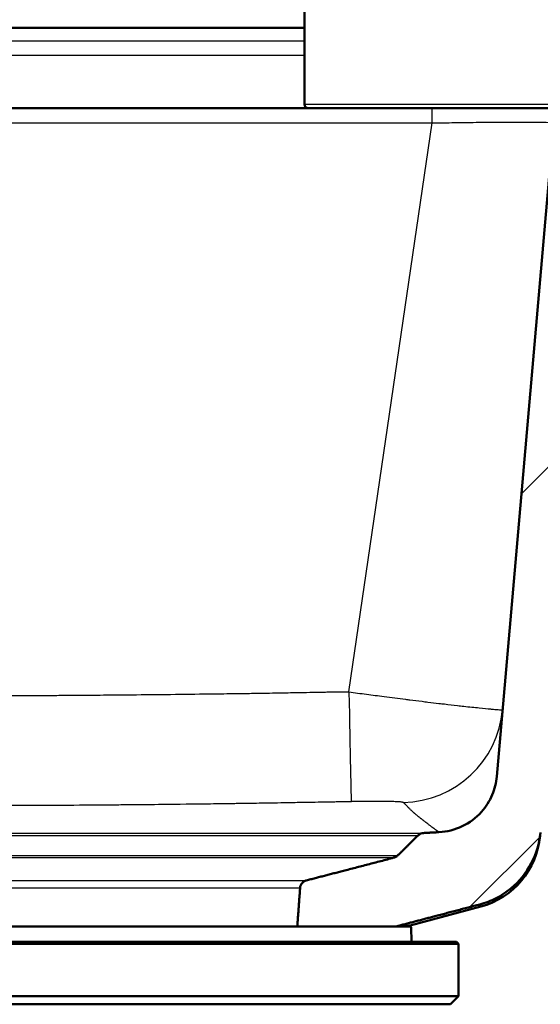
# Model space of a CAD drawing. Units: millimetres. Extents: x 0 to 2100, y 0 to 3886.
# Drawn here: x 1021 to 1086, y 1649 to 1771 of the extents above; entities that cross this region are included whole.
import ezdxf

# ---------------------------------------------------------------- set-up
doc = ezdxf.new("R2010")
doc.units = ezdxf.units.MM
doc.header["$LTSCALE"] = 10
for name, color, linetype, lineweight in [('Hatch', 7, 'Continuous', 9), ('Visible Edges(ISO)', 7, 'Continuous', 50), ('Visible Tangent Edges(ISO)', 7, 'Continuous', 25)]:
    doc.layers.add(name, color=color, linetype=linetype, lineweight=lineweight)

msp = doc.modelspace()

# ---------------------------------------------------------------- hatches: boundary and pattern name
at = {"layer": 'Hatch'}
h = msp.add_hatch(dxfattribs=at)
h.set_pattern_fill('ANSI31', color=256, scale=254, style=0)
h.set_pattern_definition([(45, (0, 0), (-22.45064, 22.45064), [])])
edge = h.paths.add_edge_path()
edge.add_spline(control_points=[(1071.35, 1670), (1071.22, 1670), (1071.1, 1669.97), (1070.87, 1669.87), (1070.77, 1669.8), (1070.68, 1669.71)], knot_values=[-0.074711, -0.074711, -0.074711, -0.074711, -0.037268, -0.037268, -0.000004, -0.000004, -0.000004, -0.000004], degree=3, periodic=0)
edge.add_spline(control_points=[(1070.68, 1669.71), (1069.37, 1668.43), (1068.11, 1667.2)], knot_values=[0.00007, 0.00007, 0.00007, 0.35889, 0.35889, 0.35889], weights=[1, 1.000245, 1], degree=2, periodic=0)
edge.add_spline(control_points=[(1068.11, 1667.2), (1068.03, 1667.11), (1067.9, 1667.03), (1067.75, 1666.97), (1067.7, 1666.95), (1067.66, 1666.94)], knot_values=[0.074393, 0.074393, 0.074393, 0.074393, 0.111653, 0.111653, 0.124742, 0.124742, 0.124742, 0.124742], degree=3, periodic=0)
edge.add_spline(control_points=[(1067.66, 1666.94), (1061.65, 1665.37), (1056.76, 1664.11)], knot_values=[0, 0, 0, 1.125468, 1.125468, 1.125468], weights=[1, 1.005755, 1], degree=2, periodic=0)
edge.add_spline(control_points=[(1056.76, 1664.11), (1056.72, 1664.09), (1056.67, 1664.08), (1056.51, 1664.01), (1056.39, 1663.93), (1056.21, 1663.76), (1056.12, 1663.63), (1056.03, 1663.43), (1056.01, 1663.31), (1056, 1663.21)], knot_values=[0.176111, 0.176111, 0.176111, 0.176111, 0.189522, 0.189522, 0.227655, 0.227655, 0.264949, 0.264949, 0.294758, 0.294758, 0.294758, 0.294758], degree=3, periodic=0)
edge.add_line((1056, 1663.21), (1055.65, 1658.39))
edge.add_line((1055.65, 1658.39), (1067.95, 1658.39))
edge.add_line((1067.95, 1658.39), (1067.95, 1658.39))
edge.add_spline(control_points=[(1067.95, 1658.39), (1068.09, 1658.44), (1068.23, 1658.49), (1068.38, 1658.52)], knot_values=[2.079326, 2.079326, 2.079326, 2.079326, 2.121256, 2.121256, 2.121256, 2.121256], degree=3, periodic=0)
edge.add_spline(control_points=[(1068.38, 1658.52), (1072.95, 1659.72), (1078.32, 1661.14)], knot_values=[0, 0, 0, 1.032069, 1.032069, 1.032069], weights=[1, 1.003402, 1.000313], degree=2, periodic=0)
edge.add_spline(control_points=[(1078.32, 1661.14), (1079.02, 1661.32), (1079.69, 1661.58), (1081.01, 1662.25), (1081.64, 1662.67), (1083.25, 1664.01), (1084.09, 1665.06), (1085.34, 1667.43), (1085.72, 1668.73), (1085.84, 1670.08)], knot_values=[-1.247578, -1.247578, -1.247578, -1.247578, -1.03084, -1.03084, -0.80428, -0.80428, -0.403947, -0.403947, -0.000005, -0.000005, -0.000005, -0.000005], degree=3, periodic=0)
edge.add_line((1085.84, 1670.08), (1092.52, 1746.42))
edge.add_ellipse((1097.5, 1745.98), major_axis=(-4.98, 0.44), ratio=1, start_angle=275.0001, end_angle=360, ccw=False)
edge.add_line((1097.5, 1750.98), (1107.86, 1750.98))
edge.add_ellipse((1107.86, 1745.98), major_axis=(0, 5), ratio=1, start_angle=275, end_angle=360, ccw=False)
edge.add_line((1112.84, 1746.42), (1114.35, 1729.23))
edge.add_line((1114.35, 1729.23), (1120.2, 1729.74))
edge.add_line((1120.2, 1729.74), (1120.01, 1733.29))
edge.add_line((1120.01, 1733.29), (1117.84, 1758.16))
edge.add_ellipse((1115.85, 1757.98), major_axis=(-0.17, 1.99), ratio=1, start_angle=270, end_angle=355.0001)
edge.add_line((1115.85, 1759.98), (1089.51, 1759.98))
edge.add_ellipse((1089.51, 1757.98), major_axis=(-2, 0), ratio=1, start_angle=270, end_angle=355.0001)
edge.add_line((1087.52, 1758.16), (1080.42, 1677.02))
edge.add_spline(control_points=[(1080.42, 1677.02), (1080.35, 1676.24), (1080.16, 1675.47), (1079.54, 1673.97), (1079.09, 1673.26), (1077.86, 1671.88), (1077.05, 1671.27), (1075.23, 1670.4), (1074.25, 1670.15), (1073.25, 1670.1)], knot_values=[-1.090069, -1.090069, -1.090069, -1.090069, -0.854498, -0.854498, -0.602977, -0.602977, -0.300851, -0.300851, -0.000011, -0.000011, -0.000011, -0.000011], degree=3, periodic=0)
edge.add_line((1073.25, 1670.1), (1071.35, 1670))

# ---------------------------------------------------------------- linework, layer by layer
at = {"layer": 'Visible Edges(ISO)'}
for p, q in [((1056.54, 1760.48), (1056.54, 1845.48)), ((622.07, 1769.98), (1056.54, 1769.98)), ((955.27, 1759.98), (1072.39, 1759.98)), ((1087.52, 1758.16), (1080.42, 1677.02)), ((1085.84, 1670.08), (1085.8, 1669.66)), ((1069.65, 1658.52), (1078.43, 1660.88)), ((1069.68, 1658.39), (955.68, 1658.39)), ((1069.78, 1658.3), (1069.85, 1656.48)), ((1075.43, 1656.48), (949.93, 1656.48)), ((1075.43, 1656.48), (1075.68, 1656.23)), ((1075.68, 1656.23), (949.68, 1656.23)), ((1075.68, 1649.73), (1075.68, 1656.23)), ((1075.68, 1649.73), (949.68, 1649.73)), ((1074.68, 1648.73), (1075.68, 1649.73)), ((1074.68, 1648.73), (950.68, 1648.73))]:
    msp.add_line(p, q, dxfattribs=at)
for centre, radius, start, end in [((1057.04, 1760.48), 0.5, 180, 270), ((1075.84, 1670.53), 10, 285.0018, 355), ((1070.95, 1653.7), 5, 105.0018, 110.0078), ((1069.68, 1658.29), 0.1, 2, 90)]:
    msp.add_arc(centre, radius, start, end, dxfattribs=at)
for points, knots in [([(1072.39, 1759.98), (1073.47, 1759.98), (1074.55, 1759.98), (1075.57, 1759.98), (1076.21, 1759.98), (1076.82, 1759.98), (1077.39, 1759.98), (1077.94, 1759.98), (1078.48, 1759.98), (1078.99, 1759.98), (1079.83, 1759.98), (1080.61, 1759.98), (1081.28, 1759.98), (1081.53, 1759.98), (1081.77, 1759.98), (1082.01, 1759.98), (1083.05, 1759.98), (1083.95, 1759.98), (1084.72, 1759.98), (1085.29, 1759.98), (1085.79, 1759.98), (1086.22, 1759.98), (1086.47, 1759.98), (1086.69, 1759.98), (1086.91, 1759.98), (1087.54, 1759.98), (1088.05, 1759.98), (1088.43, 1759.98), (1088.54, 1759.98), (1088.64, 1759.98), (1088.73, 1759.98), (1089.26, 1759.98), (1089.51, 1759.98), (1089.51, 1759.98)], [0, 0, 0, 0, 0.076596, 0.076596, 0.076596, 0.125, 0.125, 0.125, 0.172154, 0.172154, 0.172154, 0.25, 0.25, 0.25, 0.27901, 0.27901, 0.27901, 0.406475, 0.406475, 0.406475, 0.5, 0.5, 0.5, 0.551822, 0.551822, 0.551822, 0.706377, 0.706377, 0.706377, 0.75, 0.75, 0.75, 1, 1, 1, 1]), ([(1080.42, 1677.02), (1080.35, 1676.24), (1080.16, 1675.47), (1079.54, 1673.97), (1079.09, 1673.26), (1077.86, 1671.88), (1077.05, 1671.27), (1075.23, 1670.4), (1074.25, 1670.15), (1073.25, 1670.1)], [-1.090069, -1.090069, -1.090069, -1.090069, -0.854498, -0.854498, -0.602977, -0.602977, -0.300851, -0.300851, -0.000011, -0.000011, -0.000011, -0.000011]), ([(1071.35, 1670), (1071.22, 1670), (1071.1, 1669.97), (1070.87, 1669.87), (1070.77, 1669.8), (1070.68, 1669.71)], [-0.07471115, -0.07471115, -0.07471115, -0.07471115, -0.03726809, -0.03726809, -0.00000355, -0.00000355, -0.00000355, -0.00000355]), ([(1078.32, 1661.14), (1079.02, 1661.32), (1079.69, 1661.58), (1081.01, 1662.25), (1081.64, 1662.67), (1083.25, 1664.01), (1084.09, 1665.06), (1085.34, 1667.43), (1085.72, 1668.73), (1085.84, 1670.08)], [-1.247578, -1.247578, -1.247578, -1.247578, -1.03084, -1.03084, -0.80428, -0.80428, -0.403947, -0.403947, -0.000005, -0.000005, -0.000005, -0.000005]), ([(1068.11, 1667.2), (1068.03, 1667.11), (1067.9, 1667.03), (1067.75, 1666.97), (1067.7, 1666.95), (1067.66, 1666.94)], [0.07439329, 0.07439329, 0.07439329, 0.07439329, 0.11165311, 0.11165311, 0.1247415, 0.1247415, 0.1247415, 0.1247415]), ([(1056.76, 1664.11), (1056.72, 1664.09), (1056.67, 1664.08), (1056.51, 1664.01), (1056.39, 1663.93), (1056.21, 1663.76), (1056.12, 1663.63), (1056.03, 1663.43), (1056.01, 1663.31), (1056, 1663.21)], [0.1761106, 0.1761106, 0.1761106, 0.1761106, 0.1895219, 0.1895219, 0.227655, 0.227655, 0.2649489, 0.2649489, 0.2947578, 0.2947578, 0.2947578, 0.2947578])]:
    msp.add_open_spline(points, degree=3, knots=knots, dxfattribs=at)
for points, weights in [([(1073.25, 1670.1), (1072.28, 1670.05), (1071.35, 1670)], [1.00109350322, 1.01411756877, 1.02705989048]), ([(1070.68, 1669.71), (1069.37, 1668.43), (1068.11, 1667.2)], [1.00000009613, 1.00024480295, 1]), ([(1067.66, 1666.94), (1061.65, 1665.37), (1056.76, 1664.11)], [1.00000000001, 1.00575484527, 1]), ([(1056, 1663.21), (1055.82, 1660.79), (1055.65, 1658.39)], [1, 1.00001066085, 1.0000060818]), ([(1068.38, 1658.52), (1072.95, 1659.72), (1078.32, 1661.14)], [1, 1.00340235876, 1.00031257632])]:
    msp.add_rational_spline(points, weights, degree=2, dxfattribs=at)
msp.add_open_spline([(1067.95, 1658.39), (1068.09, 1658.44), (1068.23, 1658.49), (1068.38, 1658.52)], degree=3, dxfattribs=at)
at = {"layer": 'Visible Tangent Edges(ISO)'}
for p, q in [((1056.54, 1768.33), (622.07, 1768.33)), ((955.27, 1766.59), (1056.54, 1766.59)), ((1056.54, 1760.48), (1106.54, 1760.48)), ((1072.39, 1758.16), (1072.39, 1759.98)), ((955.27, 1758.16), (1072.39, 1758.16)), ((1062.06, 1687.52), (1072.39, 1758.16)), ((957.24, 1667.2), (1068.11, 1667.2)), ((957.7, 1666.94), (1067.66, 1666.94)), ((968.59, 1664.11), (1056.76, 1664.11)), ((969.36, 1663.21), (1056, 1663.21)), ((1069.78, 1658.3), (955.58, 1658.3)), ((1069.65, 1658.52), (1068.38, 1658.52))]:
    msp.add_line(p, q, dxfattribs=at)
for centre, major_axis, ratio, start_param, end_param in [((1062.06, 1688.82), (0.29, -14.95), 0.001706, 4.799639, 6.234556), ((1068.53, 1686.44), (12.62, -1.1), 0.998863, 4.821786, 6.283185)]:
    msp.add_ellipse(centre, major_axis=major_axis, ratio=ratio, start_param=start_param, end_param=end_param, dxfattribs=at)
for points, knots in [([(1072.39, 1758.16), (1073.34, 1758.17), (1074.28, 1758.19), (1076.24, 1758.22), (1077.26, 1758.23), (1079.17, 1758.25), (1080.06, 1758.26), (1081.77, 1758.27), (1082.57, 1758.27), (1084.03, 1758.27), (1084.67, 1758.27), (1085.77, 1758.26), (1086.22, 1758.25), (1087.2, 1758.22), (1087.52, 1758.19), (1087.52, 1758.16)], [0, 0, 0, 0, 0.1185857, 0.1185857, 0.2514666, 0.2514666, 0.3790928, 0.3790928, 0.5109604, 0.5109604, 0.6428233, 0.6428233, 0.7716952, 0.7716952, 1, 1, 1, 1]), ([(963.3, 1687.52), (963.48, 1687.52), (963.66, 1687.52), (963.84, 1687.53), (963.89, 1687.53), (963.93, 1687.53), (963.98, 1687.53), (964.07, 1687.53), (964.16, 1687.53), (964.24, 1687.53), (964.29, 1687.53), (964.33, 1687.53), (964.38, 1687.53), (964.47, 1687.53), (964.55, 1687.53), (964.64, 1687.53), (964.82, 1687.53), (965, 1687.52), (965.17, 1687.52), (965.39, 1687.52), (965.61, 1687.51), (965.84, 1687.51), (965.9, 1687.51), (965.97, 1687.51), (966.03, 1687.51), (966.16, 1687.5), (966.29, 1687.5), (966.42, 1687.5), (966.49, 1687.5), (966.55, 1687.5), (966.62, 1687.5), (966.75, 1687.49), (966.87, 1687.49), (967, 1687.49), (967.52, 1687.48), (968.04, 1687.47), (968.56, 1687.46), (968.86, 1687.45), (969.17, 1687.45), (969.47, 1687.44), (970.2, 1687.43), (970.92, 1687.42), (971.63, 1687.41), (972.65, 1687.39), (973.66, 1687.37), (974.68, 1687.36), (975, 1687.35), (975.32, 1687.35), (975.64, 1687.34), (976.33, 1687.33), (977.02, 1687.32), (977.71, 1687.31), (978.71, 1687.3), (979.71, 1687.29), (980.7, 1687.27), (981.09, 1687.27), (981.47, 1687.26), (981.85, 1687.26), (983.46, 1687.24), (985.04, 1687.22), (986.64, 1687.2), (987.08, 1687.2), (987.54, 1687.19), (987.99, 1687.19), (989.5, 1687.17), (991, 1687.16), (992.5, 1687.14), (994.43, 1687.13), (996.36, 1687.11), (998.3, 1687.1), (998.98, 1687.1), (999.66, 1687.09), (1000.33, 1687.09), (1001.58, 1687.08), (1002.82, 1687.08), (1004.07, 1687.07), (1004.55, 1687.07), (1005.03, 1687.07), (1005.51, 1687.07), (1006.46, 1687.07), (1007.42, 1687.06), (1008.38, 1687.06), (1008.86, 1687.06), (1009.33, 1687.06), (1009.81, 1687.06), (1010.77, 1687.06), (1011.72, 1687.06), (1012.68, 1687.06), (1013.63, 1687.06), (1014.59, 1687.06), (1015.55, 1687.06), (1016.02, 1687.06), (1016.5, 1687.06), (1016.98, 1687.06), (1017.94, 1687.06), (1018.9, 1687.07), (1019.85, 1687.07), (1020.33, 1687.07), (1020.81, 1687.07), (1021.29, 1687.07), (1022.54, 1687.08), (1023.79, 1687.08), (1025.02, 1687.09), (1025.7, 1687.09), (1026.38, 1687.1), (1027.06, 1687.1), (1028.43, 1687.11), (1029.8, 1687.12), (1031.17, 1687.13), (1031.73, 1687.14), (1032.3, 1687.14), (1032.86, 1687.14), (1034.37, 1687.16), (1035.89, 1687.17), (1037.37, 1687.19), (1037.82, 1687.19), (1038.27, 1687.2), (1038.72, 1687.2), (1040.31, 1687.22), (1041.9, 1687.24), (1043.51, 1687.26), (1043.89, 1687.26), (1044.27, 1687.27), (1044.65, 1687.27), (1045.65, 1687.29), (1046.66, 1687.3), (1047.65, 1687.31), (1048.34, 1687.32), (1049.03, 1687.33), (1049.71, 1687.34), (1050.03, 1687.35), (1050.35, 1687.35), (1050.68, 1687.36), (1051.69, 1687.37), (1052.7, 1687.39), (1053.72, 1687.41), (1054.44, 1687.42), (1055.16, 1687.43), (1055.89, 1687.44), (1056.19, 1687.45), (1056.5, 1687.45), (1056.8, 1687.46), (1057.32, 1687.47), (1057.84, 1687.48), (1058.35, 1687.49), (1058.48, 1687.49), (1058.61, 1687.49), (1058.74, 1687.5), (1058.81, 1687.5), (1058.87, 1687.5), (1058.94, 1687.5), (1059.07, 1687.5), (1059.2, 1687.5), (1059.33, 1687.51), (1059.39, 1687.51), (1059.46, 1687.51), (1059.52, 1687.51), (1059.74, 1687.51), (1059.96, 1687.52), (1060.18, 1687.52), (1060.36, 1687.52), (1060.54, 1687.53), (1060.71, 1687.53), (1060.8, 1687.53), (1060.89, 1687.53), (1060.98, 1687.53), (1061.03, 1687.53), (1061.07, 1687.53), (1061.11, 1687.53), (1061.2, 1687.53), (1061.29, 1687.53), (1061.38, 1687.53), (1061.43, 1687.53), (1061.47, 1687.53), (1061.52, 1687.53), (1061.7, 1687.52), (1061.88, 1687.52), (1062.06, 1687.52)], [0, 0, 0, 0, 0.005416, 0.005416, 0.005416, 0.006764, 0.006764, 0.006764, 0.009456, 0.009456, 0.009456, 0.010799, 0.010799, 0.010799, 0.013482, 0.013482, 0.013482, 0.018836, 0.018836, 0.018836, 0.025582, 0.025582, 0.025582, 0.027568, 0.027568, 0.027568, 0.031537, 0.031537, 0.031537, 0.03352, 0.03352, 0.03352, 0.037483, 0.037483, 0.037483, 0.053245, 0.053245, 0.053245, 0.0625, 0.0625, 0.0625, 0.084371, 0.084371, 0.084371, 0.115336, 0.115336, 0.115336, 0.125, 0.125, 0.125, 0.145671, 0.145671, 0.145671, 0.175881, 0.175881, 0.175881, 0.1875, 0.1875, 0.1875, 0.236319, 0.236319, 0.236319, 0.25, 0.25, 0.25, 0.295535, 0.295535, 0.295535, 0.35444, 0.35444, 0.35444, 0.375, 0.375, 0.375, 0.412747, 0.412747, 0.412747, 0.42729, 0.42729, 0.42729, 0.456367, 0.456367, 0.456367, 0.470906, 0.470906, 0.470906, 0.5, 0.5, 0.5, 0.529041, 0.529041, 0.529041, 0.543534, 0.543534, 0.543534, 0.572533, 0.572533, 0.572533, 0.587069, 0.587069, 0.587069, 0.625, 0.625, 0.625, 0.645702, 0.645702, 0.645702, 0.6875, 0.6875, 0.6875, 0.704506, 0.704506, 0.704506, 0.75, 0.75, 0.75, 0.763843, 0.763843, 0.763843, 0.8125, 0.8125, 0.8125, 0.824089, 0.824089, 0.824089, 0.854146, 0.854146, 0.854146, 0.875, 0.875, 0.875, 0.884798, 0.884798, 0.884798, 0.91571, 0.91571, 0.91571, 0.9375, 0.9375, 0.9375, 0.946765, 0.946765, 0.946765, 0.962539, 0.962539, 0.962539, 0.966503, 0.966503, 0.966503, 0.968486, 0.968486, 0.968486, 0.972455, 0.972455, 0.972455, 0.974439, 0.974439, 0.974439, 0.981141, 0.981141, 0.981141, 0.986518, 0.986518, 0.986518, 0.989208, 0.989208, 0.989208, 0.990553, 0.990553, 0.990553, 0.993247, 0.993247, 0.993247, 0.994595, 0.994595, 0.994595, 1, 1, 1, 1]), ([(1062.06, 1687.52), (1062.77, 1687.42), (1063.51, 1687.33), (1064.25, 1687.23), (1064.96, 1687.14), (1065.69, 1687.04), (1066.42, 1686.95), (1067.31, 1686.83), (1068.2, 1686.72), (1069.08, 1686.61), (1069.27, 1686.58), (1069.45, 1686.56), (1069.63, 1686.54), (1070.14, 1686.47), (1070.64, 1686.41), (1071.14, 1686.35), (1071.38, 1686.32), (1071.62, 1686.29), (1071.86, 1686.26), (1072.34, 1686.2), (1072.8, 1686.15), (1073.25, 1686.09), (1073.48, 1686.07), (1073.7, 1686.04), (1073.92, 1686.02), (1074.48, 1685.95), (1075.03, 1685.89), (1075.54, 1685.83), (1075.81, 1685.8), (1076.07, 1685.77), (1076.32, 1685.74), (1077.03, 1685.66), (1077.67, 1685.6), (1078.24, 1685.54), (1078.79, 1685.48), (1079.26, 1685.43), (1079.66, 1685.4), (1079.7, 1685.39), (1079.75, 1685.39), (1079.79, 1685.39), (1079.94, 1685.37), (1080.07, 1685.36), (1080.19, 1685.35), (1080.27, 1685.35), (1080.35, 1685.34), (1080.42, 1685.34), (1080.56, 1685.33), (1080.68, 1685.32), (1080.77, 1685.31), (1080.87, 1685.31), (1080.95, 1685.31), (1081.01, 1685.31), (1081.03, 1685.31), (1081.04, 1685.31), (1081.05, 1685.31), (1081.08, 1685.31), (1081.1, 1685.31), (1081.11, 1685.32), (1081.12, 1685.32), (1081.13, 1685.32), (1081.13, 1685.32), (1081.14, 1685.33), (1081.15, 1685.33), (1081.15, 1685.34)], [0, 0, 0, 0, 0.0793389, 0.0793389, 0.0793389, 0.1560402, 0.1560402, 0.1560402, 0.25, 0.25, 0.25, 0.2693821, 0.2693821, 0.2693821, 0.3240488, 0.3240488, 0.3240488, 0.3510339, 0.3510339, 0.3510339, 0.4043969, 0.4043969, 0.4043969, 0.4308681, 0.4308681, 0.4308681, 0.5, 0.5, 0.5, 0.5358154, 0.5358154, 0.5358154, 0.6378039, 0.6378039, 0.6378039, 0.73811, 0.73811, 0.73811, 0.75, 0.75, 0.75, 0.7887598, 0.7887598, 0.7887598, 0.8143637, 0.8143637, 0.8143637, 0.866187, 0.866187, 0.866187, 0.9189204, 0.9189204, 0.9189204, 0.9322603, 0.9322603, 0.9322603, 0.9591406, 0.9591406, 0.9591406, 0.9726861, 0.9726861, 0.9726861, 1, 1, 1, 1]), ([(1062.35, 1673.89), (1062.17, 1673.88), (1061.98, 1673.88), (1061.8, 1673.88), (1061.76, 1673.88), (1061.71, 1673.87), (1061.67, 1673.87), (1061.58, 1673.87), (1061.49, 1673.87), (1061.4, 1673.87), (1061.36, 1673.87), (1061.31, 1673.87), (1061.27, 1673.87), (1061.18, 1673.86), (1061.09, 1673.86), (1061, 1673.86), (1060.82, 1673.86), (1060.64, 1673.85), (1060.46, 1673.85), (1060.24, 1673.85), (1060.02, 1673.84), (1059.8, 1673.84), (1059.74, 1673.84), (1059.67, 1673.84), (1059.6, 1673.83), (1059.47, 1673.83), (1059.34, 1673.83), (1059.21, 1673.83), (1059.15, 1673.83), (1059.08, 1673.82), (1059.02, 1673.82), (1058.92, 1673.82), (1058.82, 1673.82), (1058.72, 1673.82), (1058.69, 1673.82), (1058.66, 1673.82), (1058.63, 1673.82), (1058.11, 1673.81), (1057.59, 1673.8), (1057.07, 1673.79), (1056.43, 1673.78), (1055.79, 1673.77), (1055.17, 1673.76), (1054.77, 1673.75), (1054.37, 1673.74), (1053.97, 1673.74), (1052.95, 1673.72), (1051.92, 1673.7), (1050.91, 1673.69), (1050.01, 1673.67), (1049.12, 1673.66), (1048.24, 1673.65), (1048.12, 1673.65), (1047.99, 1673.64), (1047.87, 1673.64), (1046.86, 1673.63), (1045.85, 1673.61), (1044.85, 1673.6), (1042.84, 1673.57), (1040.85, 1673.55), (1038.88, 1673.53), (1037.57, 1673.51), (1036.28, 1673.5), (1035, 1673.49), (1034.33, 1673.48), (1033.66, 1673.48), (1032.99, 1673.47), (1031.03, 1673.46), (1029.08, 1673.44), (1027.15, 1673.43), (1025.2, 1673.42), (1023.26, 1673.41), (1021.34, 1673.4), (1020.86, 1673.4), (1020.38, 1673.4), (1019.9, 1673.4), (1018.93, 1673.39), (1017.97, 1673.39), (1017.01, 1673.39), (1016.53, 1673.39), (1016.05, 1673.39), (1015.57, 1673.39), (1014.6, 1673.39), (1013.64, 1673.39), (1012.68, 1673.39), (1011.86, 1673.39), (1011.05, 1673.39), (1010.24, 1673.39), (1010.09, 1673.39), (1009.94, 1673.39), (1009.79, 1673.39), (1009.31, 1673.39), (1008.83, 1673.39), (1008.35, 1673.39), (1007.39, 1673.39), (1006.42, 1673.39), (1005.46, 1673.4), (1004.98, 1673.4), (1004.5, 1673.4), (1004.01, 1673.4), (1002.08, 1673.41), (1000.14, 1673.42), (998.21, 1673.43), (996.26, 1673.44), (994.31, 1673.46), (992.37, 1673.47), (990.45, 1673.49), (988.53, 1673.51), (986.62, 1673.53), (986.57, 1673.53), (986.52, 1673.53), (986.47, 1673.53), (984.49, 1673.55), (982.5, 1673.57), (980.51, 1673.6), (979.5, 1673.61), (978.5, 1673.63), (977.49, 1673.64), (976.62, 1673.65), (975.75, 1673.67), (974.88, 1673.68), (974.74, 1673.68), (974.6, 1673.68), (974.45, 1673.69), (973.43, 1673.7), (972.41, 1673.72), (971.39, 1673.74), (970.58, 1673.75), (969.78, 1673.76), (968.98, 1673.78), (968.75, 1673.78), (968.52, 1673.78), (968.29, 1673.79), (967.77, 1673.8), (967.25, 1673.81), (966.73, 1673.82), (966.6, 1673.82), (966.47, 1673.82), (966.34, 1673.82), (966.28, 1673.82), (966.21, 1673.83), (966.15, 1673.83), (966.02, 1673.83), (965.88, 1673.83), (965.75, 1673.83), (965.69, 1673.84), (965.62, 1673.84), (965.56, 1673.84), (965.34, 1673.84), (965.11, 1673.85), (964.89, 1673.85), (964.71, 1673.85), (964.54, 1673.86), (964.36, 1673.86), (964.27, 1673.86), (964.18, 1673.86), (964.09, 1673.87), (964.05, 1673.87), (964, 1673.87), (963.96, 1673.87), (963.87, 1673.87), (963.78, 1673.87), (963.69, 1673.87), (963.64, 1673.87), (963.6, 1673.88), (963.55, 1673.88), (963.37, 1673.88), (963.19, 1673.88), (963.01, 1673.89)], [0, 0, 0, 0, 0.004572, 0.004572, 0.004572, 0.005716, 0.005716, 0.005716, 0.008005, 0.008005, 0.008005, 0.00915, 0.00915, 0.00915, 0.011443, 0.011443, 0.011443, 0.016042, 0.016042, 0.016042, 0.021799, 0.021799, 0.021799, 0.023509, 0.023509, 0.023509, 0.026934, 0.026934, 0.026934, 0.028648, 0.028648, 0.028648, 0.03125, 0.03125, 0.03125, 0.03208, 0.03208, 0.03208, 0.045736, 0.045736, 0.045736, 0.0625, 0.0625, 0.0625, 0.073187, 0.073187, 0.073187, 0.100662, 0.100662, 0.100662, 0.125, 0.125, 0.125, 0.128499, 0.128499, 0.128499, 0.156508, 0.156508, 0.156508, 0.212547, 0.212547, 0.212547, 0.25, 0.25, 0.25, 0.26975, 0.26975, 0.26975, 0.327542, 0.327542, 0.327542, 0.385756, 0.385756, 0.385756, 0.40041, 0.40041, 0.40041, 0.429869, 0.429869, 0.429869, 0.444686, 0.444686, 0.444686, 0.474517, 0.474517, 0.474517, 0.5, 0.5, 0.5, 0.504647, 0.504647, 0.504647, 0.519792, 0.519792, 0.519792, 0.550168, 0.550168, 0.550168, 0.565404, 0.565404, 0.565404, 0.626716, 0.626716, 0.626716, 0.68872, 0.68872, 0.68872, 0.75, 0.75, 0.75, 0.751558, 0.751558, 0.751558, 0.815194, 0.815194, 0.815194, 0.84728, 0.84728, 0.84728, 0.875, 0.875, 0.875, 0.879558, 0.879558, 0.879558, 0.912039, 0.912039, 0.912039, 0.9375, 0.9375, 0.9375, 0.944723, 0.944723, 0.944723, 0.961218, 0.961218, 0.961218, 0.965348, 0.965348, 0.965348, 0.967412, 0.967412, 0.967412, 0.971538, 0.971538, 0.971538, 0.973599, 0.973599, 0.973599, 0.98059, 0.98059, 0.98059, 0.986123, 0.986123, 0.986123, 0.988891, 0.988891, 0.988891, 0.990276, 0.990276, 0.990276, 0.993047, 0.993047, 0.993047, 0.994435, 0.994435, 0.994435, 1, 1, 1, 1]), ([(1068.81, 1673.79), (1068.8, 1673.79), (1068.78, 1673.8), (1068.76, 1673.8), (1068.75, 1673.8), (1068.74, 1673.81), (1068.73, 1673.81), (1068.71, 1673.81), (1068.69, 1673.82), (1068.67, 1673.82), (1068.66, 1673.82), (1068.64, 1673.82), (1068.63, 1673.82), (1068.58, 1673.83), (1068.52, 1673.84), (1068.45, 1673.85), (1068.38, 1673.85), (1068.3, 1673.86), (1068.22, 1673.86), (1068.18, 1673.87), (1068.14, 1673.87), (1068.09, 1673.87), (1068, 1673.88), (1067.91, 1673.88), (1067.81, 1673.89), (1067.61, 1673.9), (1067.4, 1673.9), (1067.16, 1673.91), (1067.15, 1673.91), (1067.14, 1673.91), (1067.13, 1673.91), (1066.89, 1673.92), (1066.63, 1673.92), (1066.37, 1673.92), (1066.36, 1673.92), (1066.35, 1673.92), (1066.34, 1673.92), (1066.07, 1673.93), (1065.79, 1673.93), (1065.49, 1673.93), (1065.42, 1673.93), (1065.35, 1673.93), (1065.28, 1673.93), (1065.14, 1673.93), (1064.99, 1673.93), (1064.85, 1673.93), (1064.78, 1673.93), (1064.7, 1673.93), (1064.63, 1673.93), (1064.49, 1673.92), (1064.35, 1673.92), (1064.21, 1673.92), (1063.93, 1673.92), (1063.66, 1673.91), (1063.37, 1673.91), (1063.2, 1673.91), (1063.03, 1673.9), (1062.85, 1673.9), (1062.69, 1673.9), (1062.52, 1673.89), (1062.35, 1673.89)], [0, 0, 0, 0, 0.024636, 0.024636, 0.024636, 0.037178, 0.037178, 0.037178, 0.062697, 0.062697, 0.062697, 0.075667, 0.075667, 0.075667, 0.128864, 0.128864, 0.128864, 0.183931, 0.183931, 0.183931, 0.212045, 0.212045, 0.212045, 0.269119, 0.269119, 0.269119, 0.380594, 0.380594, 0.380594, 0.38536, 0.38536, 0.38536, 0.5, 0.5, 0.5, 0.503791, 0.503791, 0.503791, 0.621576, 0.621576, 0.621576, 0.650065, 0.650065, 0.650065, 0.705663, 0.705663, 0.705663, 0.73276, 0.73276, 0.73276, 0.785367, 0.785367, 0.785367, 0.884227, 0.884227, 0.884227, 0.943824, 0.943824, 0.943824, 1, 1, 1, 1]), ([(1073.25, 1670.1), (1073.25, 1670.1), (1073.25, 1670.1), (1073.24, 1670.1), (1073.24, 1670.11), (1073.24, 1670.11), (1073.24, 1670.11), (1073.23, 1670.11), (1073.22, 1670.12), (1073.22, 1670.12), (1073.21, 1670.13), (1073.21, 1670.13), (1073.21, 1670.13), (1073.2, 1670.14), (1073.19, 1670.14), (1073.19, 1670.14), (1073.19, 1670.15), (1073.18, 1670.15), (1073.18, 1670.15), (1073.18, 1670.15), (1073.18, 1670.15), (1073.17, 1670.15), (1073.16, 1670.16), (1073.16, 1670.17), (1073.15, 1670.17), (1073.14, 1670.18), (1073.14, 1670.18), (1073.13, 1670.18), (1073.13, 1670.19), (1073.12, 1670.19), (1073.11, 1670.2), (1073.1, 1670.2), (1073.1, 1670.21), (1073.09, 1670.21), (1073.08, 1670.22), (1073.07, 1670.23), (1073.06, 1670.23), (1073.06, 1670.24), (1073.05, 1670.24), (1073.05, 1670.24), (1073.04, 1670.25), (1073.02, 1670.26), (1073.01, 1670.27), (1073.01, 1670.27), (1073, 1670.28), (1073, 1670.28), (1072.99, 1670.29), (1072.98, 1670.29), (1072.97, 1670.3), (1072.97, 1670.3), (1072.96, 1670.3), (1072.96, 1670.31), (1072.95, 1670.31), (1072.95, 1670.32), (1072.94, 1670.32), (1072.92, 1670.34), (1072.89, 1670.36), (1072.86, 1670.38), (1072.85, 1670.39), (1072.83, 1670.4), (1072.82, 1670.41), (1072.82, 1670.41), (1072.82, 1670.41), (1072.82, 1670.41), (1072.8, 1670.42), (1072.79, 1670.43), (1072.77, 1670.44), (1072.76, 1670.45), (1072.76, 1670.45), (1072.75, 1670.46), (1072.73, 1670.47), (1072.72, 1670.48), (1072.7, 1670.5), (1072.69, 1670.5), (1072.68, 1670.51), (1072.68, 1670.51), (1072.66, 1670.53), (1072.65, 1670.54), (1072.63, 1670.55), (1072.61, 1670.56), (1072.59, 1670.58), (1072.57, 1670.59), (1072.55, 1670.61), (1072.53, 1670.62), (1072.51, 1670.63), (1072.5, 1670.64), (1072.49, 1670.65), (1072.48, 1670.66), (1072.46, 1670.67), (1072.44, 1670.68), (1072.42, 1670.7), (1072.41, 1670.71), (1072.4, 1670.72), (1072.39, 1670.72), (1072.35, 1670.75), (1072.31, 1670.79), (1072.26, 1670.82), (1072.22, 1670.85), (1072.17, 1670.89), (1072.12, 1670.93), (1072.11, 1670.93), (1072.11, 1670.94), (1072.1, 1670.94), (1072.06, 1670.97), (1072.01, 1671.01), (1071.97, 1671.04), (1071.92, 1671.08), (1071.86, 1671.12), (1071.81, 1671.16), (1071.75, 1671.21), (1071.69, 1671.25), (1071.63, 1671.3), (1071.53, 1671.38), (1071.42, 1671.46), (1071.31, 1671.55), (1071.28, 1671.57), (1071.26, 1671.58), (1071.24, 1671.6), (1071.18, 1671.65), (1071.12, 1671.69), (1071.06, 1671.74), (1071.05, 1671.75), (1071.03, 1671.76), (1071.02, 1671.77), (1070.98, 1671.8), (1070.95, 1671.83), (1070.91, 1671.87), (1070.87, 1671.9), (1070.83, 1671.93), (1070.79, 1671.96), (1070.79, 1671.96), (1070.79, 1671.96), (1070.79, 1671.96), (1070.77, 1671.98), (1070.75, 1671.99), (1070.73, 1672.01), (1070.69, 1672.04), (1070.65, 1672.08), (1070.61, 1672.11), (1070.59, 1672.13), (1070.57, 1672.14), (1070.54, 1672.16), (1070.5, 1672.2), (1070.46, 1672.23), (1070.42, 1672.27), (1070.39, 1672.29), (1070.37, 1672.31), (1070.35, 1672.33), (1070.35, 1672.33), (1070.35, 1672.33), (1070.35, 1672.33), (1070.3, 1672.37), (1070.26, 1672.4), (1070.22, 1672.44), (1070.21, 1672.45), (1070.2, 1672.46), (1070.19, 1672.46), (1070.18, 1672.48), (1070.16, 1672.49), (1070.15, 1672.5), (1070.1, 1672.54), (1070.06, 1672.58), (1070.01, 1672.62), (1069.99, 1672.64), (1069.97, 1672.66), (1069.94, 1672.68), (1069.89, 1672.73), (1069.85, 1672.77), (1069.8, 1672.82), (1069.78, 1672.84), (1069.75, 1672.86), (1069.73, 1672.88), (1069.68, 1672.93), (1069.63, 1672.97), (1069.58, 1673.02), (1069.57, 1673.04), (1069.55, 1673.06), (1069.53, 1673.07), (1069.5, 1673.1), (1069.47, 1673.14), (1069.44, 1673.17), (1069.39, 1673.22), (1069.34, 1673.27), (1069.29, 1673.32), (1069.26, 1673.35), (1069.24, 1673.37), (1069.21, 1673.4), (1069.21, 1673.41), (1069.2, 1673.41), (1069.2, 1673.42), (1069.18, 1673.44), (1069.16, 1673.46), (1069.14, 1673.48), (1069.11, 1673.51), (1069.09, 1673.54), (1069.06, 1673.56), (1069.05, 1673.58), (1069.04, 1673.59), (1069.03, 1673.6), (1069.03, 1673.6), (1069.03, 1673.61), (1069.03, 1673.61), (1069.02, 1673.61), (1069.02, 1673.61), (1069.02, 1673.62), (1069.02, 1673.62), (1069.02, 1673.62), (1069.01, 1673.62), (1069.01, 1673.63), (1069.01, 1673.63), (1069, 1673.63), (1069, 1673.64), (1069, 1673.64), (1069, 1673.64), (1069, 1673.64), (1068.99, 1673.65), (1068.99, 1673.65), (1068.99, 1673.65), (1068.98, 1673.66), (1068.98, 1673.66), (1068.98, 1673.66), (1068.97, 1673.67), (1068.97, 1673.67), (1068.97, 1673.67), (1068.97, 1673.68), (1068.97, 1673.68), (1068.97, 1673.68), (1068.96, 1673.68), (1068.96, 1673.69), (1068.96, 1673.69), (1068.96, 1673.69), (1068.96, 1673.69), (1068.95, 1673.69), (1068.95, 1673.7), (1068.95, 1673.7), (1068.95, 1673.7), (1068.95, 1673.7), (1068.94, 1673.7), (1068.94, 1673.71), (1068.93, 1673.71), (1068.92, 1673.72), (1068.92, 1673.72), (1068.92, 1673.72), (1068.92, 1673.72), (1068.91, 1673.72), (1068.91, 1673.73), (1068.9, 1673.73), (1068.9, 1673.74), (1068.89, 1673.74), (1068.89, 1673.74), (1068.89, 1673.74), (1068.89, 1673.74), (1068.89, 1673.74), (1068.88, 1673.75), (1068.87, 1673.75), (1068.87, 1673.76), (1068.86, 1673.76), (1068.85, 1673.77), (1068.84, 1673.77), (1068.83, 1673.78), (1068.82, 1673.78), (1068.81, 1673.79)], [0.1910273, 0.1910273, 0.1910273, 0.1910273, 0.1971232, 0.1971232, 0.1971232, 0.2064489, 0.2064489, 0.2064489, 0.2248749, 0.2248749, 0.2248749, 0.2339623, 0.2339623, 0.2339623, 0.25, 0.25, 0.25, 0.251863, 0.251863, 0.251863, 0.2607449, 0.2607449, 0.2607449, 0.2785097, 0.2785097, 0.2785097, 0.2873722, 0.2873722, 0.2873722, 0.3050096, 0.3050096, 0.3050096, 0.3137665, 0.3137665, 0.3137665, 0.331117, 0.331117, 0.331117, 0.3396967, 0.3396967, 0.3396967, 0.356636, 0.356636, 0.356636, 0.3649862, 0.3649862, 0.3649862, 0.375, 0.375, 0.375, 0.3814779, 0.3814779, 0.3814779, 0.389749, 0.389749, 0.389749, 0.4226715, 0.4226715, 0.4226715, 0.4375, 0.4375, 0.4375, 0.4386321, 0.4386321, 0.4386321, 0.454504, 0.454504, 0.454504, 0.4624751, 0.4624751, 0.4624751, 0.478329, 0.478329, 0.478329, 0.4861537, 0.4861537, 0.4861537, 0.5, 0.5, 0.5, 0.5166335, 0.5166335, 0.5166335, 0.5317922, 0.5317922, 0.5317922, 0.5393581, 0.5393581, 0.5393581, 0.5544336, 0.5544336, 0.5544336, 0.5619327, 0.5619327, 0.5619327, 0.5915667, 0.5915667, 0.5915667, 0.6204668, 0.6204668, 0.6204668, 0.625, 0.625, 0.625, 0.6488083, 0.6488083, 0.6488083, 0.6769681, 0.6769681, 0.6769681, 0.7047826, 0.7047826, 0.7047826, 0.75, 0.75, 0.75, 0.7590805, 0.7590805, 0.7590805, 0.78125, 0.78125, 0.78125, 0.7859077, 0.7859077, 0.7859077, 0.7993295, 0.7993295, 0.7993295, 0.8125, 0.8125, 0.8125, 0.8125964, 0.8125964, 0.8125964, 0.8191537, 0.8191537, 0.8191537, 0.8324346, 0.8324346, 0.8324346, 0.8391806, 0.8391806, 0.8391806, 0.8523408, 0.8523408, 0.8523408, 0.8589561, 0.8589561, 0.8589561, 0.859375, 0.859375, 0.859375, 0.8723978, 0.8723978, 0.8723978, 0.875, 0.875, 0.875, 0.8789904, 0.8789904, 0.8789904, 0.8922747, 0.8922747, 0.8922747, 0.8989761, 0.8989761, 0.8989761, 0.9124621, 0.9124621, 0.9124621, 0.9192335, 0.9192335, 0.9192335, 0.9328019, 0.9328019, 0.9328019, 0.9375, 0.9375, 0.9375, 0.9464268, 0.9464268, 0.9464268, 0.9602325, 0.9602325, 0.9602325, 0.9671757, 0.9671757, 0.9671757, 0.96875, 0.96875, 0.96875, 0.9741461, 0.9741461, 0.9741461, 0.9811817, 0.9811817, 0.9811817, 0.984375, 0.984375, 0.984375, 0.9847309, 0.9847309, 0.9847309, 0.9856529, 0.9856529, 0.9856529, 0.9861166, 0.9861166, 0.9861166, 0.9870228, 0.9870228, 0.9870228, 0.9874567, 0.9874567, 0.9874567, 0.9882813, 0.9882813, 0.9882813, 0.9891575, 0.9891575, 0.9891575, 0.9902344, 0.9902344, 0.9902344, 0.9904769, 0.9904769, 0.9904769, 0.9912109, 0.9912109, 0.9912109, 0.9913688, 0.9913688, 0.9913688, 0.9921875, 0.9921875, 0.9921875, 0.9925562, 0.9925562, 0.9925562, 0.9938345, 0.9938345, 0.9938345, 0.9941406, 0.9941406, 0.9941406, 0.9951736, 0.9951736, 0.9951736, 0.9958561, 0.9958561, 0.9958561, 0.9960938, 0.9960938, 0.9960938, 0.9973078, 0.9973078, 0.9973078, 0.998687, 0.998687, 0.998687, 1, 1, 1, 1]), ([(954.01, 1670), (954.3, 1670), (954.64, 1670), (955.03, 1670), (955.67, 1670), (956.45, 1670), (957.35, 1670), (957.49, 1670), (957.64, 1670), (957.78, 1670), (958.88, 1670), (960.14, 1670), (961.57, 1670), (962.99, 1670), (964.57, 1670), (966.3, 1670), (967.57, 1670), (968.92, 1670), (970.34, 1670), (970.85, 1670), (971.38, 1670), (971.91, 1670), (973.91, 1670), (976.04, 1670), (978.28, 1670), (980.52, 1670), (982.86, 1670), (985.29, 1670), (986.75, 1670), (988.25, 1670), (989.76, 1670), (990.87, 1670), (992, 1670), (993.14, 1670), (995.82, 1670), (998.58, 1670), (1001.37, 1670), (1004.17, 1670), (1007, 1670), (1009.84, 1670), (1010.79, 1670), (1011.73, 1670), (1012.68, 1670), (1014.58, 1670), (1016.48, 1670), (1018.37, 1670), (1022.03, 1670), (1025.67, 1670), (1029.21, 1670), (1031.38, 1670), (1033.51, 1670), (1035.6, 1670), (1036.91, 1670), (1038.21, 1670), (1039.48, 1670), (1042.77, 1670), (1045.91, 1670), (1048.85, 1670), (1051.03, 1670), (1053.09, 1670), (1055.02, 1670), (1055.69, 1670), (1056.35, 1670), (1056.99, 1670), (1059.47, 1670), (1061.69, 1670), (1063.63, 1670), (1065.31, 1670), (1066.78, 1670), (1068, 1670), (1068.19, 1670), (1068.36, 1670), (1068.53, 1670), (1069.74, 1670), (1070.68, 1670), (1071.35, 1670)], [0.064218, 0.064218, 0.064218, 0.064218, 0.0872207, 0.0872207, 0.0872207, 0.125, 0.125, 0.125, 0.1308337, 0.1308337, 0.1308337, 0.174445, 0.174445, 0.174445, 0.2180346, 0.2180346, 0.2180346, 0.25, 0.25, 0.25, 0.2616242, 0.2616242, 0.2616242, 0.3052139, 0.3052139, 0.3052139, 0.3488037, 0.3488037, 0.3488037, 0.375, 0.375, 0.375, 0.3941737, 0.3941737, 0.3941737, 0.4395437, 0.4395437, 0.4395437, 0.4849136, 0.4849136, 0.4849136, 0.5, 0.5, 0.5, 0.5302846, 0.5302846, 0.5302846, 0.588998, 0.588998, 0.588998, 0.625, 0.625, 0.625, 0.6477128, 0.6477128, 0.6477128, 0.7064274, 0.7064274, 0.7064274, 0.75, 0.75, 0.75, 0.7651421, 0.7651421, 0.7651421, 0.8238571, 0.8238571, 0.8238571, 0.875, 0.875, 0.875, 0.8825716, 0.8825716, 0.8825716, 0.9357863, 0.9357863, 0.9357863, 0.9357863]), ([(954.68, 1669.71), (954.96, 1669.71), (955.29, 1669.71), (955.66, 1669.71), (956.39, 1669.71), (957.3, 1669.71), (958.38, 1669.71), (959.46, 1669.71), (960.72, 1669.71), (962.12, 1669.71), (963.53, 1669.71), (965.1, 1669.71), (966.81, 1669.71), (968.52, 1669.71), (970.38, 1669.71), (972.36, 1669.71), (974.34, 1669.71), (976.44, 1669.71), (978.66, 1669.71), (980.87, 1669.71), (983.19, 1669.71), (985.59, 1669.71), (988.09, 1669.71), (990.69, 1669.71), (993.35, 1669.71), (996.01, 1669.71), (998.73, 1669.71), (1001.5, 1669.71), (1004.26, 1669.71), (1007.06, 1669.71), (1009.87, 1669.71), (1012.68, 1669.71), (1015.5, 1669.71), (1018.31, 1669.71), (1021.93, 1669.71), (1025.52, 1669.71), (1029.02, 1669.71), (1032.52, 1669.71), (1035.93, 1669.71), (1039.19, 1669.71), (1042.45, 1669.71), (1045.55, 1669.71), (1048.45, 1669.71), (1051.36, 1669.71), (1054.05, 1669.71), (1056.5, 1669.71), (1058.95, 1669.71), (1061.15, 1669.71), (1063.07, 1669.71), (1064.98, 1669.71), (1066.61, 1669.71), (1067.92, 1669.71), (1069.1, 1669.71), (1070.02, 1669.71), (1070.68, 1669.71)], [0.0649453, 0.0649453, 0.0649453, 0.0649453, 0.0872292, 0.0872292, 0.0872292, 0.1308437, 0.1308437, 0.1308437, 0.1744583, 0.1744583, 0.1744583, 0.2180514, 0.2180514, 0.2180514, 0.2616445, 0.2616445, 0.2616445, 0.3052377, 0.3052377, 0.3052377, 0.3488308, 0.3488308, 0.3488308, 0.3942035, 0.3942035, 0.3942035, 0.4395763, 0.4395763, 0.4395763, 0.4849491, 0.4849491, 0.4849491, 0.5303218, 0.5303218, 0.5303218, 0.5890316, 0.5890316, 0.5890316, 0.6477414, 0.6477414, 0.6477414, 0.7064512, 0.7064512, 0.7064512, 0.7651609, 0.7651609, 0.7651609, 0.8238707, 0.8238707, 0.8238707, 0.8825805, 0.8825805, 0.8825805, 0.9350655, 0.9350655, 0.9350655, 0.9350655]), ([(1078.32, 1661.14), (1078.32, 1661.14), (1078.32, 1661.13), (1078.33, 1661.11), (1078.34, 1661.09), (1078.35, 1661.07), (1078.36, 1661.05), (1078.36, 1661.03), (1078.37, 1661.01), (1078.38, 1661), (1078.38, 1660.98), (1078.39, 1660.97), (1078.39, 1660.96), (1078.4, 1660.95), (1078.4, 1660.93), (1078.41, 1660.92), (1078.41, 1660.91), (1078.41, 1660.91), (1078.42, 1660.9), (1078.42, 1660.9), (1078.42, 1660.9), (1078.42, 1660.89), (1078.42, 1660.89), (1078.42, 1660.89), (1078.42, 1660.88), (1078.43, 1660.88), (1078.43, 1660.88), (1078.43, 1660.88), (1078.43, 1660.88), (1078.43, 1660.88), (1078.43, 1660.88), (1078.43, 1660.88), (1078.43, 1660.88)], [0.1817082, 0.1817082, 0.1817082, 0.1817082, 0.1888916, 0.2358073, 0.259224, 0.3059795, 0.3293199, 0.3759304, 0.3992021, 0.4456826, 0.4688931, 0.5152587, 0.5384154, 0.5846808, 0.6077912, 0.6539713, 0.7001027, 0.7116287, 0.7346732, 0.7583188, 0.7825656, 0.7946858, 0.8189203, 0.8431478, 0.8673691, 0.8915853, 0.9036917, 0.9279019, 0.9400059, 0.9642123, 0.9763149, 1, 1, 1, 1])]:
    msp.add_open_spline(points, degree=3, knots=knots, dxfattribs=at)

doc.saveas('drawing.dxf')
